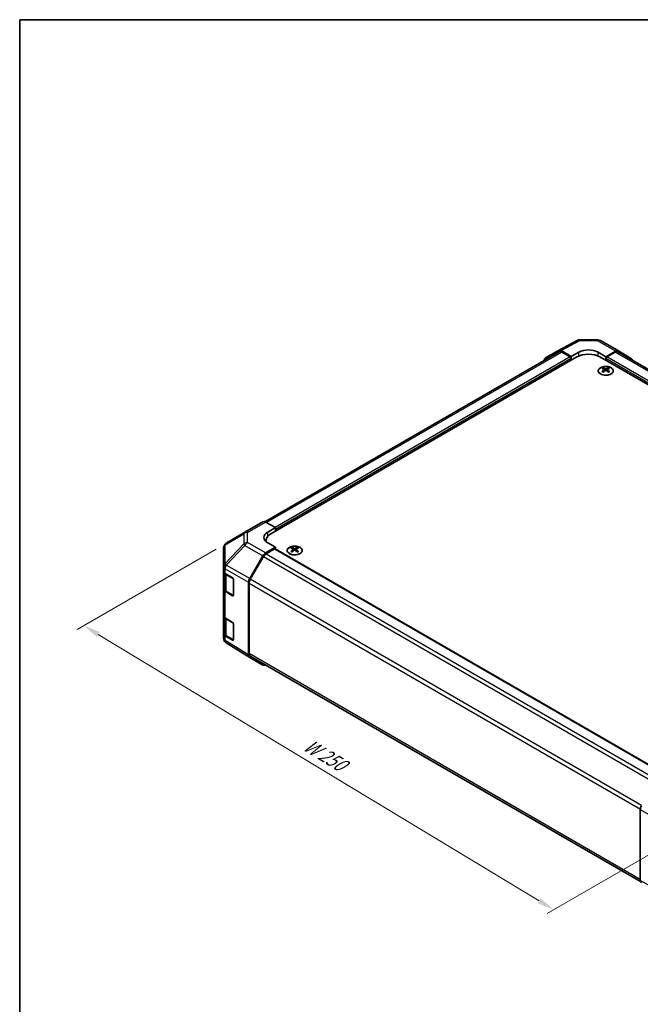
# Model space of a CAD drawing. Units: millimetres. Extents: x 36 to 5180, y 5 to 723.
# Drawn here: x 36 to 265, y 360 to 722 of the extents above; entities that cross this region are included whole.
import ezdxf

# ---------------------------------------------------------------- set-up
doc = ezdxf.new("R2010")
doc.units = ezdxf.units.MM
doc.header["$LTSCALE"] = 2.5
doc.layers.get('Defpoints').update_dxf_attribs({"lineweight": 25})
for name, color, linetype, lineweight in [('Border (ISO)', 7, 'Continuous', 35), ('Dimension (ISO)', 7, 'Continuous', 18), ('Dimension (ISO) @ 1', 7, 'Continuous', 18), ('Visible (ISO)', 7, 'Continuous', 35), ('Visible Narrow (ISO)', 7, 'Continuous', 25)]:
    doc.layers.add(name, color=color, linetype=linetype, lineweight=lineweight)
doc.styles.add('Note Text (TK)', font='txt')
doc.dimstyles.new('Default - Method 1b (TK)', dxfattribs={"dimscale": 2.5, "dimtxt": 2.5, "dimasz": 2.5, "dimexe": 1, "dimexo": 1.5, "dimgap": 1, "dimtad": 1, "dimtoh": 1, "dimrnd": 1e-08, "dimdsep": 46, "dimtxsty": 'Note Text (TK)', "dimcen": 0.09, "dimdle": 5, "dimclrd": 100, "dimclre": 100, "dimclrt": 7, "dimadec": 1, "dimazin": 1, "dimtfac": 1, "dimtmove": 0, "dimatfit": 3, "dimfxl": 1, "dimtolj": 1, "dimlwd": -1, "dimlwe": -1, "dimarcsym": 0})

# ---------------------------------------------------------------- blocks, each defined once
blk = doc.blocks.new('図面枠 tk図枠')
at = {"layer": 'Border (ISO)'}
for q in [(405.5, 289), (14.5, 8)]:
    blk.add_line((14.5, 289), q, dxfattribs=at)
blk = doc.blocks.new('*D106')
at = {"layer": 'Defpoints', "color": 0}
for p in [(112.35, 529.84), (59.84, 499.52), (288.42, 427.01)]:
    blk.add_point(p, dxfattribs=at)
at = {"layer": 'Dimension (ISO)', "color": 100}
for p, q in [((108.64, 527.7), (57.36, 498.09)), ((227.59, 398.21), (65.19, 496.29)), ((284.71, 424.87), (230.46, 393.55))]:
    blk.add_line(p, q, dxfattribs=at)
for points in [[(65.72, 497.18), (64.65, 495.4), (59.84, 499.52)], [(228.12, 399.1), (227.05, 397.32), (232.94, 394.98)]]:
    blk.add_solid(points, dxfattribs=at)
at = {"layer": 'Dimension (ISO)', "color": 7, "insert": (140.42, 456.82), "char_height": 6.25, "attachment_point": 4, "rotation": 328.8708, "style": 'Note Text (TK)'}
blk.add_mtext('\\A1;{\\Q28.871;\\W0.812;\\H0.830x; W 250}', dxfattribs=at)

msp = doc.modelspace()

# ---------------------------------------------------------------- linework, layer by layer
at = {"layer": 'Visible (ISO)'}
for p, q in [((234.7176, 600.8047), (241.5784, 604.494)), ((242.5457, 604.7324), (249.138, 604.6659)), ((250.1179, 604.3981), (256.7242, 600.5839)), ((234.9112, 600.2646), (126.5908, 537.7258)), ((128.6937, 533.2653), (241.4773, 598.3809)), ((229.8706, 598.0066), (234.7, 600.7949)), ((239.3559, 598.585), (235.6999, 600.6958)), ((239.0024, 598.3809), (235.9112, 600.1656)), ((239.3559, 598.585), (242.1844, 600.161)), ((239.3559, 597.1561), (239.3559, 598.585)), ((249.2554, 600.0897), (252.0839, 598.4567)), ((398.1014, 512.8529), (249.9625, 598.3809)), ((255.7489, 600.4989), (252.0839, 598.4567)), ((252.0839, 598.4567), (252.0839, 597.1561)), ((255.5286, 600.1656), (252.4374, 598.3809)), ((400.0107, 517.4252), (256.5286, 600.2646)), ((256.7329, 600.5788), (261.5778, 597.6831)), ((239.3559, 597.1561), (239.3559, 597.7685)), ((251.0585, 594.3797), (251.0585, 594.0028)), ((252.0839, 597.7685), (252.0839, 597.1561)), ((253.1092, 594.3797), (253.1092, 594.0028)), ((251.5779, 593.7201), (251.6362, 593.1764)), ((251.7667, 593.267), (251.6172, 593.3533)), ((252.5505, 593.3533), (252.401, 593.267)), ((252.5899, 593.7201), (252.5315, 593.1764)), ((119.2148, 533.8995), (125.8211, 537.7137)), ((126.7965, 537.6286), (130.4615, 535.5865)), ((119.1963, 533.8887), (112.3511, 529.8382)), ((127.6331, 533.9535), (130.4615, 535.5865)), ((130.4615, 535.5865), (130.4615, 534.2859)), ((130.4615, 534.8983), (130.4615, 534.2859)), ((126.9364, 530.8158), (126.9364, 530.4306)), ((130.4615, 528.3663), (127.6331, 529.9423)), ((111.3696, 528.117), (111.3696, 521.2134)), ((130.4615, 528.3663), (126.8055, 526.2555)), ((130.1079, 527.7539), (127.0168, 525.9692)), ((130.3579, 527.7787), (274.2694, 444.6914)), ((130.4615, 527.7189), (130.4615, 528.3663)), ((136.5073, 528.2435), (136.5073, 527.8666)), ((137.0266, 527.5839), (137.0849, 527.0402)), ((137.2154, 527.1307), (137.0659, 527.217)), ((137.9992, 527.217), (137.8497, 527.1307)), ((138.0386, 527.5839), (137.9802, 527.0402)), ((138.5579, 528.2435), (138.5579, 527.8666)), ((120.9761, 516.8351), (125.8056, 525.2)), ((126.0168, 524.9136), (121.1883, 516.5505)), ((111.3696, 521.2134), (111.3696, 519.4684)), ((111.3696, 512.9364), (111.3696, 519.4684)), ((111.6524, 518.8764), (111.6524, 513.0046)), ((111.9309, 518.6663), (114.6565, 517.0367)), ((115.0039, 516.4208), (115.0039, 510.7053)), ((120.562, 488.7087), (120.562, 515.4415)), ((120.7741, 515.1567), (120.7741, 489.2385)), ((111.3696, 512.9364), (111.3696, 503.1385)), ((114.6565, 510.5048), (111.9309, 512.1343)), ((112.3004, 512.0507), (114.8966, 510.5518)), ((111.3696, 496.6065), (111.3696, 503.1385)), ((111.6524, 502.5465), (111.6524, 496.6746)), ((111.9309, 502.3363), (114.6565, 500.7068)), ((115.0039, 500.0909), (115.0039, 494.3754)), ((111.3696, 496.6065), (111.3696, 494.8615)), ((111.7287, 493.718), (111.7451, 493.6945)), ((114.6565, 494.1748), (111.9309, 495.8044)), ((112.3004, 495.7208), (114.8966, 494.2219)), ((120.9588, 487.8036), (112.3341, 493.137)), ((125.8056, 485.005), (120.9761, 487.7933)), ((121.1883, 488.3229), (264.8527, 405.3783)), ((264.8118, 405.7446), (264.8118, 431.8403))]:
    msp.add_line(p, q, dxfattribs=at)
for centre, radius, start, end in [((242.5256, 602.7325), 2, 89.422611, 118.268301), ((249.1179, 602.666), 2, 60, 89.422611), ((120.2148, 532.1675), 2, 120, 120.613934), ((113.3696, 528.117), 2, 120.613934, 180), ((115.0466, 510.8116), 0.3, 240, 251.870746), ((113.3696, 494.8615), 2, 180, 214.871292), ((113.386, 494.838), 2, 214.871292, 238.268301), ((115.0466, 494.4817), 0.3, 240, 251.870746)]:
    msp.add_arc(centre, radius, start, end, dxfattribs=at)
for centre, major_axis, ratio, start_param, end_param in [((230.8709, 596.274), (-1.0003, 1.7326), 0.57717444, 0, 0.7703399), ((235.7003, 599.0623), (-1.0003, 1.7326), 0.57717444, 5.49793944, 6.28318531), ((235.9112, 598.5326), (-1, 1.7321), 0.57735027, 5.49778714, 6.28318531), ((239.0024, 597.9726), (-0.25, 0.433), 0.57735027, 3.92699082, 5.49778714), ((245.7199, 595.9314), (6, 0), 0.57735027, 0.78539816, 2.35619449), ((245.7199, 598.1198), (4.9998, -0.0743), 0.56718765, 0.79382545, 2.36462177), ((252.4374, 597.9726), (-0.25, -0.433), 0.57735027, 3.92699082, 5.49778714), ((255.5286, 598.5326), (1, 1.7321), 0.57735027, 0, 0.78539816), ((255.7242, 598.8519), (1, 1.7321), 0.57735027, 6.27445866, 7.05113018), ((251.3181, 587.9433), (3.2043, 6.7271), 0.62547267, 0.69994966, 0.77562357), ((251.8321, 587.4586), (3.2346, -6.7906), 0.62547267, 2.47033009, 2.63614206), ((252.3356, 587.4586), (3.2346, 6.7906), 0.62547267, 0.5054506, 0.67126257), ((252.8496, 587.9433), (3.2043, -6.7271), 0.62547267, 2.36596909, 2.44164299), ((260.5691, 595.9561), (1, 1.7321), 0.57735027, 5.73888329, 6.27445866), ((252.3356, 587.7493), (-4.2226, 6.2245), 0.52483389, 5.52432463, 5.6901366), ((252.3356, 587.4586), (3.2346, 6.7906), 0.62547267, 0.80431066, 0.97012263), ((251.3181, 587.0591), (-4.183, 6.1663), 0.52483389, 5.41996363, 5.49563754), ((251.8321, 587.7493), (-4.2226, -6.2245), 0.52483389, 4.03350142, 4.19931339), ((252.3356, 587.7493), (-4.2226, 6.2245), 0.52483389, 5.22546457, 5.39127654), ((251.8321, 587.7493), (-4.2226, -6.2245), 0.52483389, 3.73464136, 3.90045333), ((251.8321, 587.4586), (3.2346, -6.7906), 0.62547267, 2.17147002, 2.33728199), ((252.8496, 587.0591), (-4.183, -6.1663), 0.52483389, 3.92914042, 4.00481433), ((126.8211, 535.9816), (-1, 1.7321), 0.57735027, 5.51524044, 6.28318531), ((131.1686, 531.9835), (4.9998, 0.0743), 0.56718765, 2.34776721, 3.91856353), ((132.9364, 530.8158), (-6, 0), 0.57735027, 5.49778714, 6.40613533), ((131.1686, 529.591), (-5, 0), 0.57735027, 5.71097666, 5.86072233), ((126.8059, 524.6225), (1, 1.7321), 0.57752615, 0.78555046, 1.57079633), ((127.0168, 524.3362), (-1, -1.7321), 0.57735027, 3.92699082, 4.71238898), ((130.1079, 527.3457), (0.25, 0.433), 0.57735027, 0, 0.78539816), ((136.7668, 521.8071), (3.2043, 6.7271), 0.62547267, 0.69994966, 0.77562357), ((137.7843, 521.6131), (-4.2226, 6.2245), 0.52483389, 5.52432463, 5.6901366), ((137.7843, 521.3224), (3.2346, 6.7906), 0.62547267, 0.80431066, 0.97012263), ((136.7668, 520.9229), (-4.183, 6.1663), 0.52483389, 5.41996363, 5.49563754), ((137.2808, 521.3224), (3.2346, -6.7906), 0.62547267, 2.47033009, 2.63614206), ((137.2808, 521.6131), (-4.2226, -6.2245), 0.52483389, 4.03350142, 4.19931339), ((137.7843, 521.3224), (3.2346, 6.7906), 0.62547267, 0.5054506, 0.67126257), ((137.7843, 521.6131), (-4.2226, 6.2245), 0.52483389, 5.22546457, 5.39127654), ((137.2808, 521.6131), (-4.2226, -6.2245), 0.52483389, 3.73464136, 3.90045333), ((137.2808, 521.3224), (3.2346, -6.7906), 0.62547267, 2.17147002, 2.33728199), ((138.2983, 521.8071), (3.2043, -6.7271), 0.62547267, 2.36596909, 2.44164299), ((138.2983, 520.9229), (-4.183, -6.1663), 0.52483389, 3.92914042, 4.00481433), ((113.3696, 519.4684), (-2, 0), 0.57735027, 0, 0.76794487), ((114.6565, 516.6285), (-0.2436, 0.4367), 0.56718765, 3.9354181, 5.50621443), ((121.9764, 516.2576), (1, 1.7321), 0.57752615, 1.57079633, 2.3560422), ((122.1883, 515.9732), (-1, -1.7321), 0.57735027, 4.71238898, 5.49778714), ((113.3696, 512.9364), (-2, 0), 0.57735027, 0, 0.76794487), ((114.6565, 510.913), (-0.2436, 0.4367), 0.56718765, 2.36462177, 3.9354181), ((113.3696, 503.1385), (-2, 0), 0.57735027, 0, 0.76794487), ((114.6565, 500.2986), (-0.2436, 0.4367), 0.56718765, 3.9354181, 5.50621443), ((113.3696, 496.6065), (-2, 0), 0.57735027, 0, 0.76794487), ((114.6565, 494.5831), (-0.2436, 0.4367), 0.56718765, 2.36462177, 3.9354181), ((122.1883, 490.055), (-1, -1.7321), 0.57735027, 5.49778714, 6.28318531), ((121.9764, 489.5258), (-1.0003, -1.7326), 0.57717444, 5.49793944, 6.28318531), ((126.8059, 486.7376), (-1.0003, -1.7326), 0.57717444, 0, 0.7703399), ((266.226, 432.6568), (-1, -1.7321), 0.57735027, 4.72111563, 5.49778714), ((266.226, 406.5611), (-1, -1.7321), 0.57735027, 5.49778714, 6.27445866)]:
    msp.add_ellipse(centre, major_axis=major_axis, ratio=ratio, start_param=start_param, end_param=end_param, dxfattribs=at)
for points, knots in [([(254.0498, 592.1451), (254.2601, 592.2666), (254.4367, 592.4078), (254.7039, 592.7154), (254.7946, 592.8819), (254.8806, 593.2224), (254.8762, 593.3964), (254.7736, 593.7343), (254.6754, 593.8982), (254.3949, 594.2005), (254.2121, 594.3387), (253.7806, 594.5748), (253.5319, 594.6727), (252.9939, 594.8182), (252.7047, 594.8659), (252.115, 594.9061), (251.8147, 594.8987), (251.2331, 594.8296), (250.952, 594.7679), (250.4373, 594.5965), (250.2039, 594.4867), (249.8084, 594.2299), (249.6464, 594.083), (249.4107, 593.7667), (249.337, 593.5975), (249.2855, 593.2548), (249.3074, 593.0815), (249.4436, 592.7477), (249.5582, 592.5873), (249.8689, 592.2949), (250.0653, 592.1631), (250.52, 591.9419), (250.7781, 591.8526), (251.3299, 591.7255), (251.6234, 591.6878), (252.2161, 591.6675), (252.5152, 591.6851), (253.0888, 591.7736), (253.3632, 591.8447), (253.7691, 591.9988), (253.9162, 592.068), (254.0498, 592.1451)], [0, 0, 0, 0, 0.32060968, 0.32060968, 0.64072744, 0.64072744, 0.95891785, 0.95891785, 1.27728737, 1.27728737, 1.59750072, 1.59750072, 1.91811185, 1.91811185, 2.23863588, 2.23863588, 2.55908567, 2.55908567, 2.87954744, 2.87954744, 3.20010105, 3.20010105, 3.52069551, 3.52069551, 3.84055924, 3.84055924, 4.15845831, 4.15845831, 4.47722405, 4.47722405, 4.79759961, 4.79759961, 5.11820536, 5.11820536, 5.43871051, 5.43871051, 5.75915574, 5.75915574, 6.07962925, 6.07962925, 6.28318531, 6.28318531, 6.28318531, 6.28318531]), ([(251.5196, 593.626), (251.5373, 593.6378), (251.5528, 593.6521), (251.5732, 593.6824), (251.5782, 593.6984), (251.5782, 593.7276), (251.5732, 593.7428), (251.5528, 593.77), (251.5373, 593.7819), (251.5196, 593.7909)], [0.0307191633, 0.0307191633, 0.0307191633, 0.0307191633, 0.0383195288, 0.0383195288, 0.0459198942, 0.0459198942, 0.0535202597, 0.0535202597, 0.0611206252, 0.0611206252, 0.0611206252, 0.0611206252]), ([(251.941, 594.0343), (251.959, 594.0254), (251.9817, 594.0176), (252.0315, 594.0074), (252.0585, 594.0049), (252.1092, 594.0049), (252.1362, 594.0074), (252.186, 594.0176), (252.2087, 594.0254), (252.2267, 594.0343)], [0.0307191633, 0.0307191633, 0.0307191633, 0.0307191633, 0.0383195288, 0.0383195288, 0.0459198942, 0.0459198942, 0.0535202597, 0.0535202597, 0.0611206252, 0.0611206252, 0.0611206252, 0.0611206252]), ([(252.2267, 593.3827), (252.2087, 593.3943), (252.186, 593.4044), (252.1362, 593.4178), (252.1092, 593.4211), (252.0585, 593.4211), (252.0315, 593.4178), (251.9817, 593.4044), (251.959, 593.3943), (251.941, 593.3827)], [0.0307191633, 0.0307191633, 0.0307191633, 0.0307191633, 0.0383195288, 0.0383195288, 0.0459198942, 0.0459198942, 0.0535202597, 0.0535202597, 0.0611206252, 0.0611206252, 0.0611206252, 0.0611206252]), ([(252.6481, 593.7909), (252.6304, 593.7819), (252.615, 593.77), (252.5945, 593.7428), (252.5895, 593.7276), (252.5895, 593.6984), (252.5945, 593.6824), (252.615, 593.6521), (252.6304, 593.6378), (252.6481, 593.626)], [0.0307191633, 0.0307191633, 0.0307191633, 0.0307191633, 0.0383195288, 0.0383195288, 0.0459198942, 0.0459198942, 0.0535202597, 0.0535202597, 0.0611206252, 0.0611206252, 0.0611206252, 0.0611206252]), ([(135.5666, 528.2905), (135.3563, 528.1691), (135.1797, 528.0279), (134.9125, 527.7202), (134.8218, 527.5538), (134.7358, 527.2132), (134.7402, 527.0393), (134.8428, 526.7014), (134.941, 526.5374), (135.2215, 526.2352), (135.4043, 526.097), (135.8358, 525.8608), (136.0845, 525.7629), (136.6225, 525.6174), (136.9118, 525.5698), (137.5014, 525.5296), (137.8018, 525.537), (138.3833, 525.6061), (138.6644, 525.6677), (139.1791, 525.8392), (139.4125, 525.949), (139.808, 526.2057), (139.97, 526.3527), (140.2057, 526.6689), (140.2795, 526.8382), (140.3309, 527.1808), (140.3091, 527.3541), (140.1728, 527.6879), (140.0582, 527.8484), (139.7475, 528.1408), (139.5511, 528.2726), (139.0964, 528.4937), (138.8383, 528.583), (138.2865, 528.7101), (137.993, 528.7479), (137.4003, 528.7681), (137.1012, 528.7506), (136.5276, 528.662), (136.2532, 528.591), (135.8473, 528.4368), (135.7002, 528.3676), (135.5666, 528.2905)], [0, 0, 0, 0, 0.32060968, 0.32060968, 0.64072744, 0.64072744, 0.95891785, 0.95891785, 1.27728737, 1.27728737, 1.59750072, 1.59750072, 1.91811185, 1.91811185, 2.23863588, 2.23863588, 2.55908567, 2.55908567, 2.87954744, 2.87954744, 3.20010105, 3.20010105, 3.52069551, 3.52069551, 3.84055924, 3.84055924, 4.15845831, 4.15845831, 4.47722405, 4.47722405, 4.79759961, 4.79759961, 5.11820536, 5.11820536, 5.43871051, 5.43871051, 5.75915574, 5.75915574, 6.07962925, 6.07962925, 6.28318531, 6.28318531, 6.28318531, 6.28318531]), ([(136.9683, 527.4898), (136.986, 527.5015), (137.0015, 527.5158), (137.0219, 527.5461), (137.0269, 527.5621), (137.0269, 527.5914), (137.0219, 527.6066), (137.0015, 527.6337), (136.986, 527.6457), (136.9683, 527.6547)], [0.0307191633, 0.0307191633, 0.0307191633, 0.0307191633, 0.0383195288, 0.0383195288, 0.0459198942, 0.0459198942, 0.0535202597, 0.0535202597, 0.0611206252, 0.0611206252, 0.0611206252, 0.0611206252]), ([(137.3897, 527.898), (137.4077, 527.8891), (137.4304, 527.8814), (137.4802, 527.8712), (137.5072, 527.8687), (137.5579, 527.8687), (137.5849, 527.8712), (137.6347, 527.8814), (137.6574, 527.8891), (137.6754, 527.898)], [0.0307191633, 0.0307191633, 0.0307191633, 0.0307191633, 0.0383195288, 0.0383195288, 0.0459198942, 0.0459198942, 0.0535202597, 0.0535202597, 0.0611206252, 0.0611206252, 0.0611206252, 0.0611206252]), ([(137.6754, 527.2464), (137.6574, 527.2581), (137.6347, 527.2682), (137.5849, 527.2815), (137.5579, 527.2848), (137.5072, 527.2848), (137.4802, 527.2815), (137.4304, 527.2682), (137.4077, 527.2581), (137.3897, 527.2464)], [0.0307191633, 0.0307191633, 0.0307191633, 0.0307191633, 0.0383195288, 0.0383195288, 0.0459198942, 0.0459198942, 0.0535202597, 0.0535202597, 0.0611206252, 0.0611206252, 0.0611206252, 0.0611206252]), ([(138.0968, 527.6547), (138.0791, 527.6457), (138.0637, 527.6337), (138.0432, 527.6066), (138.0382, 527.5914), (138.0382, 527.5621), (138.0432, 527.5461), (138.0637, 527.5158), (138.0791, 527.5015), (138.0968, 527.4898)], [0.0307191633, 0.0307191633, 0.0307191633, 0.0307191633, 0.0383195288, 0.0383195288, 0.0459198942, 0.0459198942, 0.0535202597, 0.0535202597, 0.0611206252, 0.0611206252, 0.0611206252, 0.0611206252]), ([(111.6524, 513.0046), (111.6524, 512.926), (111.6633, 512.8474), (111.7049, 512.6959), (111.7355, 512.6229), (111.8129, 512.4853), (111.8596, 512.4207), (111.966, 512.3002), (112.0256, 512.2444), (112.1554, 512.1412), (112.2256, 512.0939), (112.3004, 512.0507)], [5.497787144, 5.497787144, 5.497787144, 5.497787144, 5.654866776, 5.654866776, 5.811946409, 5.811946409, 5.969026042, 5.969026042, 6.126105675, 6.126105675, 6.283185307, 6.283185307, 6.283185307, 6.283185307]), ([(111.6524, 496.6746), (111.6524, 496.596), (111.6633, 496.5175), (111.7049, 496.366), (111.7355, 496.293), (111.8129, 496.1554), (111.8596, 496.0908), (111.966, 495.9703), (112.0256, 495.9144), (112.1554, 495.8113), (112.2256, 495.7639), (112.3004, 495.7208)], [5.497787144, 5.497787144, 5.497787144, 5.497787144, 5.654866776, 5.654866776, 5.811946409, 5.811946409, 5.969026042, 5.969026042, 6.126105675, 6.126105675, 6.283185307, 6.283185307, 6.283185307, 6.283185307])]:
    msp.add_open_spline(points, degree=3, knots=knots, dxfattribs=at)
at = {"layer": 'Visible Narrow (ISO)'}
for p, q in [((235.6999, 600.6958), (242.5503, 604.3795)), ((242.5503, 604.3795), (249.1425, 604.313)), ((249.1425, 604.313), (255.7489, 600.4989)), ((235.9112, 600.1656), (127.2023, 537.4025)), ((239.0024, 598.3809), (130.3484, 535.6495)), ((242.1844, 598.7302), (242.1844, 600.161)), ((249.2554, 598.7302), (249.2554, 600.0897)), ((396.3336, 515.3024), (252.4374, 598.3809)), ((399.4248, 517.087), (255.5286, 600.1656)), ((239.3559, 597.7685), (130.4615, 534.8983)), ((396.3336, 514.4859), (252.0839, 597.7685)), ((251.5196, 593.626), (251.5563, 593.1194)), ((251.941, 594.0343), (251.8914, 593.3503)), ((252.2267, 594.0343), (252.2763, 593.3503)), ((252.6481, 593.626), (252.6114, 593.1194)), ((120.1901, 533.8145), (126.7965, 537.6286)), ((111.9467, 529.2745), (118.7919, 533.325)), ((118.7919, 533.325), (118.7919, 529.5853)), ((120.1901, 530.0748), (120.1901, 533.8145)), ((127.6331, 532.436), (127.6331, 533.9535)), ((111.9467, 522.3709), (111.9467, 529.2745)), ((118.7919, 529.5853), (111.9631, 522.3748)), ((126.8055, 526.2555), (120.1901, 530.0748)), ((112.3514, 521.8146), (119.1802, 529.0252)), ((119.1802, 529.0252), (125.8056, 525.2)), ((127.0168, 525.9692), (271.0873, 442.7901)), ((130.1079, 527.7539), (274.1255, 444.6054)), ((136.9683, 527.4898), (137.005, 526.9831)), ((137.3897, 527.898), (137.3401, 527.2141)), ((137.6754, 527.898), (137.725, 527.2141)), ((138.0968, 527.4898), (138.0601, 526.9831)), ((111.9631, 522.3748), (111.9467, 522.3709)), ((120.9761, 516.8351), (112.3514, 521.8146)), ((126.0168, 524.9136), (270.0794, 441.739)), ((111.9309, 520.4113), (111.9473, 520.4152)), ((111.9309, 518.6663), (111.9309, 520.4113)), ((111.9473, 520.4152), (120.562, 515.4415)), ((112.2382, 518.2301), (114.8344, 516.7312)), ((112.2382, 512.1881), (112.2382, 518.2301)), ((114.8344, 516.7312), (114.8344, 510.6892)), ((120.7741, 515.1567), (264.8177, 431.9931)), ((265.293, 433.3517), (121.1883, 516.5505)), ((111.9309, 502.3363), (111.9309, 512.1343)), ((114.8344, 510.6892), (112.2382, 512.1881)), ((114.8173, 510.5976), (114.6565, 510.5048)), ((112.2382, 501.9002), (114.8344, 500.4013)), ((112.2382, 495.8581), (112.2382, 501.9002)), ((114.8344, 500.4013), (114.8344, 494.3592)), ((111.9309, 494.0593), (111.9309, 495.8044)), ((111.9473, 494.0359), (111.9309, 494.0593)), ((120.562, 488.7087), (111.9473, 494.0359)), ((114.8344, 494.3592), (112.2382, 495.8581)), ((114.8173, 494.2677), (114.6565, 494.1748)), ((264.8118, 406.0783), (120.7741, 489.2385)), ((264.8118, 431.8403), (273.4184, 426.8713)), ((273.4184, 400.7756), (264.8118, 405.7446))]:
    msp.add_line(p, q, dxfattribs=at)
for centre, major_axis, ratio, start_param, end_param in [((242.5256, 602.7325), (-0.9472, 1.7615), 0.57717444, 5.51538742, 6.28318531), ((242.5256, 602.7325), (0.0202, 1.9999), 0.00712546, 5.68008253, 6.28318531), ((249.1179, 602.666), (0.0202, 1.9999), 0.00712546, 5.68008253, 6.28318531), ((249.1179, 602.666), (1, 1.7321), 0.57735027, 0, 0.76794487), ((120.2148, 532.1675), (-1.0185, 1.7212), 0.62311586, 0, 0.53477327), ((120.2148, 532.1675), (2, 0), 0.82355985, 1.58313735, 2.362365), ((120.2148, 532.1675), (-1, 1.7321), 0.57735027, 5.51524044, 6.28318531), ((113.3696, 528.117), (-2, 0), 0.82355985, 5.50395766, 6.28318531), ((113.3696, 528.117), (-1.0185, 1.7212), 0.62311586, 0, 0.53477327), ((120.2148, 528.4279), (-2, 0), 0.82355985, 4.72473001, 5.50395766), ((120.2148, 528.4279), (1.4521, -1.3753), 0.17060601, 3.55806844, 4.09248298), ((120.2148, 528.4279), (1, 1.7321), 0.59732368, 0.78555046, 1.57079633), ((113.3696, 521.2134), (-2, 0), 0.82355985, 5.50395766, 6.28318531), ((113.3696, 521.2134), (0.4654, -1.9451), 0.81333812, 3.89639018, 4.93693038), ((113.386, 521.2173), (0.4654, -1.9451), 0.81333812, 3.89639018, 4.93693038), ((113.386, 521.2173), (1, 1.7321), 0.59732368, 1.57079633, 2.3560422), ((113.386, 521.2173), (1.4521, -1.3753), 0.17060601, 3.55806844, 4.09248298), ((113.3696, 521.2134), (-2, 0), 0.57735027, 0, 0.76794487), ((113.6524, 519.0466), (-2, 0), 0.57735027, 0.17230646, 0.78539816), ((112.4504, 518.3526), (0.15, 0.2598), 0.57735027, 1.55312792, 2.35619449), ((115.0466, 516.8537), (-0.15, -0.2598), 0.57735027, 5.06241541, 5.49778714), ((115.0466, 516.8537), (0.3, 0), 0.57735027, 3.92699082, 4.35470074), ((113.6524, 513.0046), (-2, 0), 0.57735027, 0, 0.78539816), ((112.4504, 512.3105), (-0.15, -0.2598), 0.57735027, 5.49778714, 6.28318531), ((115.0466, 510.8116), (-0.3, 0), 0.57735027, 0.78539816, 1.41187565), ((115.0466, 510.8116), (-0.15, -0.2598), 0.57735027, 5.49778714, 6.28318531), ((113.6524, 502.7167), (-2, 0), 0.57735027, 0.17230646, 0.78539816), ((112.4504, 502.0227), (0.15, 0.2598), 0.57735027, 1.55312792, 2.35619449), ((115.0466, 500.5238), (-0.15, -0.2598), 0.57735027, 5.06241541, 5.49778714), ((115.0466, 500.5238), (0.3, 0), 0.57735027, 3.92699082, 4.35470074), ((113.6524, 496.6746), (-2, 0), 0.57735027, 0, 0.78539816), ((113.3696, 494.8615), (-2, 0), 0.57735027, 0, 0.76794487), ((113.3696, 494.8615), (-1.6409, -1.1435), 0.14347132, 5.67288282, 6.28318531), ((113.386, 494.838), (-1.6409, -1.1435), 0.14347132, 5.67288282, 6.28318531), ((113.386, 494.838), (-1.0519, -1.701), 0.57717444, 5.51538742, 6.28318531), ((112.4504, 495.9806), (-0.15, -0.2598), 0.57735027, 5.49778714, 6.28318531), ((115.0466, 494.4817), (-0.3, 0), 0.57735027, 0.78539816, 1.41187565), ((115.0466, 494.4817), (-0.15, -0.2598), 0.57735027, 5.49778714, 6.28318531)]:
    msp.add_ellipse(centre, major_axis=major_axis, ratio=ratio, start_param=start_param, end_param=end_param, dxfattribs=at)
for centre, major_axis in [((252.0839, 593.2935), (-2.7768, 0)), ((137.5326, 527.1573), (2.7768, 0))]:
    msp.add_ellipse(centre, major_axis=major_axis, ratio=0.57735027, dxfattribs=at)

# ---------------------------------------------------------------- block references
at = {"xscale": 2.5, "yscale": 2.5, "zscale": 2.5}
msp.add_blockref('図面枠 tk図枠', (0, 0), dxfattribs=at)

# ---------------------------------------------------------------- dimensions: what is measured, and where the dimension line sits
at = {"layer": 'Dimension (ISO) @ 1', "color": 100}
dim = msp.add_linear_dim(base=(59.8351, 499.5181), p1=(288.4179, 427.0084), p2=(112.3511, 529.8382), angle=328.870767, text='{\\Q28.871;\\W0.812;\\H0.830x; W 250}', dimstyle='Default - Method 1b (TK)', override={"dimscale": 1, "dimtxt": 6.25, "dimasz": 6.25, "dimexe": 2.5, "dimexo": 3.75, "dimgap": 2.5, "dimtoh": 0, "dimdec": 2, "dimlfac": 1.222173, "dimcen": 0.225, "dimtp": 0, "dimtm": 0, "dimtdec": 2, "dimtix": 0, "dimtofl": 0, "dimtmove": 0, "dimatfit": 1}, dxfattribs=at)
dim.commit()
dim.dimension.update_dxf_attribs({"geometry": '*D106', "text_midpoint": (146.3858, 447.2472), "dimtype": 128})

doc.saveas('drawing.dxf')
